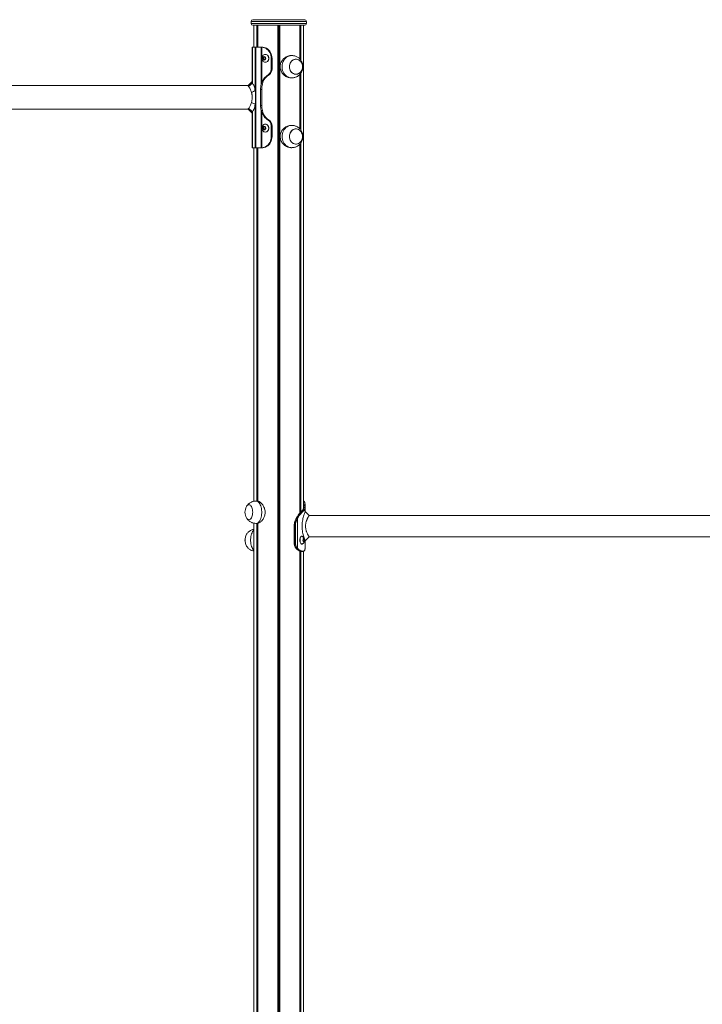
# Model space of a CAD drawing. Units: millimetres. Extents: x 2214 to 11878, y 624 to 9639.
# Drawn here: x 6735 to 7958, y 7876 to 9639 of the extents above; entities that cross this region are included whole.
import ezdxf

# ---------------------------------------------------------------- set-up
doc = ezdxf.new("R2010")
doc.units = ezdxf.units.MM
doc.header["$LTSCALE"] = 50

msp = doc.modelspace()

# ---------------------------------------------------------------- linework, layer by layer
at = {"color": 7, "linetype": 'Continuous', "lineweight": 18}
for p, q in [((7149.2, 9636.1), (7149.2, 9632.1)), ((7245.2, 9639.1), (7152.2, 9639.1)), ((7245.2, 9629.1), (7152.2, 9629.1)), ((7154.2, 9629.1), (7154.2, 9589.9)), ((7159.2, 9629.1), (7159.2, 9589.9)), ((7159.3, 9629.1), (7159.3, 9589.9)), ((7161.1, 9629.1), (7161.1, 9589.9)), ((7161.1, 9629.1), (7161.1, 9589.9)), ((7196.8, 9629.1), (7196.8, 7271.1)), ((7196.9, 9629.1), (7196.9, 7271.1)), ((7200.4, 9629.1), (7200.4, 7271.1)), ((7200.6, 9629.1), (7200.6, 7271.1)), ((7236.2, 9629.1), (7236.2, 9569)), ((7236.3, 9629.1), (7236.3, 9569)), ((7238, 9629.1), (7238, 9567)), ((7238.1, 9629.1), (7238.1, 9566.9)), ((7243.2, 8766), (7243.2, 9629.1)), ((7248.2, 9632.1), (7248.2, 9636.1)), ((7151.5, 9589.9), (7151.2, 9589.9)), ((7151.2, 9589.9), (7151.2, 9527.3)), ((7151.5, 9589.9), (7156.5, 9589.9)), ((7157.6, 9589.9), (7156.5, 9589.9)), ((7157.6, 9589.9), (7157.6, 9409.9)), ((7157.6, 9589.9), (7167, 9589.9)), ((7167, 9589.9), (7167, 9523.4)), ((7167.6, 9589.9), (7167, 9589.9)), ((7168.6, 9589.9), (7167.6, 9589.9)), ((7167.6, 9589.9), (7169.6, 9589.9)), ((7170.1, 9589.9), (7168.6, 9589.9)), ((7168.6, 9589.9), (7168.6, 9527)), ((7170.1, 9589.9), (7169.6, 9589.9)), ((7174.9, 9576.9), (7174.7, 9576.9)), ((7222, 9574.9), (7220.9, 9574.9)), ((7170.6, 9571.1), (7170.6, 9568.7)), ((7172.1, 9571.1), (7170.6, 9571.1)), ((7172.1, 9568.7), (7170.6, 9568.7)), ((7172.6, 9572.7), (7170.8, 9571.5)), ((7172.3, 9571.5), (7170.8, 9571.5)), ((7170.8, 9568.4), (7172.6, 9567.2)), ((7172.3, 9568.4), (7170.8, 9568.4)), ((7172.1, 9571.1), (7172.1, 9568.7)), ((7173.5, 9572.3), (7172.3, 9571.5)), ((7172.3, 9568.4), (7173.5, 9567.5)), ((7174.8, 9571.5), (7173, 9572.7)), ((7173, 9567.2), (7174.8, 9568.4)), ((7174.7, 9562.9), (7174.9, 9562.9)), ((7174.9, 9568.7), (7174.9, 9571.1)), ((7186.7, 9569.9), (7185.2, 9569.9)), ((7185.2, 9569.9), (7185.2, 9549.9)), ((7186.7, 9569.9), (7186.7, 9549.9)), ((7181.9, 9541), (7180.4, 9541)), ((7186.7, 9549.9), (7185.2, 9549.9)), ((7236.2, 9540.9), (7236.2, 9444)), ((7236.3, 9540.9), (7236.3, 9444)), ((7238, 9542.9), (7238, 9442)), ((7238.1, 9543), (7238.1, 9441.9)), ((7151.2, 9528.3), (7144, 9521.1)), ((7151.2, 9527.3), (7144, 9520.4)), ((7151.2, 9527.3), (7151.5, 9525.7)), ((7167, 9523.4), (7168.6, 9527)), ((7169.3, 9523.4), (7167, 9523.4)), ((7168.6, 9527), (7170.1, 9527)), ((7169.3, 9523.4), (7170.1, 9527)), ((7220.9, 9534.9), (7222, 9534.9)), ((7144, 9521.1), (5357, 9521.1)), ((7144, 9520.4), (7144, 9521.1)), ((7168.4, 9514.2), (7166.1, 9514.2)), ((7166.1, 9514.2), (7166.1, 9485.7)), ((7168.4, 9485.7), (7168.4, 9514.2)), ((7156.5, 9487.8), (7149.8, 9490.8)), ((5357, 9478.7), (7144, 9478.7)), ((7144, 9478.7), (7144, 9479.5)), ((7144, 9479.5), (7151.2, 9472.6)), ((7144, 9478.7), (7151.2, 9471.6)), ((7151.5, 9474.2), (7144.8, 9480.7)), ((7151.5, 9474.2), (7151.2, 9472.6)), ((7151.2, 9472.6), (7151.2, 9409.9)), ((7168.4, 9485.7), (7166.1, 9485.7)), ((7167, 9476.5), (7167, 9409.9)), ((7168.6, 9472.9), (7167, 9476.5)), ((7167, 9476.5), (7169.3, 9476.5)), ((7168.6, 9472.9), (7168.6, 9409.9)), ((7170.1, 9472.9), (7168.6, 9472.9)), ((7170.1, 9472.9), (7169.3, 9476.5)), ((7174.9, 9451.9), (7174.7, 9451.9)), ((7181.9, 9458.9), (7180.4, 9458.9)), ((7170.6, 9446.1), (7170.6, 9443.7)), ((7172.1, 9446.1), (7170.6, 9446.1)), ((7172.1, 9443.7), (7170.6, 9443.7)), ((7172.6, 9447.7), (7170.8, 9446.5)), ((7172.3, 9446.5), (7170.8, 9446.5)), ((7170.8, 9443.4), (7172.6, 9442.2)), ((7172.3, 9443.4), (7170.8, 9443.4)), ((7172.1, 9446.1), (7172.1, 9443.7)), ((7173.5, 9447.3), (7172.3, 9446.5)), ((7172.3, 9443.4), (7173.5, 9442.5)), ((7174.8, 9446.5), (7173, 9447.7)), ((7173, 9442.2), (7174.8, 9443.4)), ((7174.7, 9437.9), (7174.9, 9437.9)), ((7174.9, 9443.7), (7174.9, 9446.1)), ((7185.2, 9449.9), (7185.2, 9429.9)), ((7186.7, 9449.9), (7185.2, 9449.9)), ((7186.7, 9449.9), (7186.7, 9429.9)), ((7222, 9449.9), (7220.9, 9449.9)), ((7186.7, 9429.9), (7185.2, 9429.9)), ((7236.2, 9415.9), (7236.2, 8755.2)), ((7236.3, 9415.9), (7236.3, 8755.2)), ((7238, 9417.9), (7238, 8757.2)), ((7238.1, 9418), (7238.1, 8757.3)), ((7151.2, 9409.9), (7151.5, 9409.9)), ((7156.5, 9409.9), (7151.5, 9409.9)), ((7154.2, 9409.9), (7154.2, 8776.7)), ((7156.5, 9409.9), (7157.6, 9409.9)), ((7167, 9409.9), (7157.6, 9409.9)), ((7159.2, 9409.9), (7159.2, 8777.1)), ((7159.3, 9409.9), (7159.3, 8777.1)), ((7161.1, 9409.9), (7161.1, 8777)), ((7161.1, 9409.9), (7161.1, 8777.1)), ((7167, 9409.9), (7167.6, 9409.9)), ((7167.6, 9409.9), (7168.6, 9409.9)), ((7167.6, 9409.9), (7169.6, 9409.9)), ((7168.6, 9409.9), (7170.1, 9409.9)), ((7169.6, 9409.9), (7170.1, 9409.9)), ((7220.9, 9409.9), (7222, 9409.9)), ((7160.2, 8777.1), (7158.2, 8777.1)), ((7243.5, 8770.2), (7243.5, 8770.4)), ((7243.6, 8768.5), (7243.5, 8769)), ((7245.7, 8770.4), (7245.7, 8770.2)), ((7245.7, 8769), (7245.8, 8768.5)), ((7246.1, 8770), (7246, 8770.2)), ((7246.1, 8770), (7246.1, 8769.9)), ((7246.2, 8768.1), (7246.1, 8768.7)), ((7246.2, 8758.2), (7246.2, 8767.3)), ((7230.3, 8746.6), (7230.1, 8746.2)), ((7230.2, 8746.3), (7230.4, 8746.6)), ((7230.3, 8746.7), (7230.3, 8746.6)), ((7230.4, 8746.6), (7230.5, 8746.8)), ((7231.9, 8746.5), (7231.8, 8746.3)), ((7232.1, 8746.9), (7231.9, 8746.5)), ((7232.3, 8746), (7232.4, 8746.3)), ((7232.3, 8692.4), (7232.3, 8746)), ((7232.4, 8746.3), (7232.6, 8746.6)), ((7241.4, 8760.7), (7241.4, 8760.6)), ((7241.6, 8760.7), (7241.7, 8760.8)), ((7241.9, 8761.3), (7241.9, 8761.3)), ((7242.2, 8761.4), (7242.3, 8761.6)), ((7243.8, 8760.8), (7243.7, 8760.7)), ((7244.1, 8760.3), (7244.2, 8760.4)), ((7244.5, 8761.6), (7244.3, 8761.4)), ((7244.8, 8761), (7244.9, 8761.2)), ((8284.1, 8751.1), (7253.1, 8751.1)), ((7154.2, 8737.6), (7154.2, 7271.1)), ((7158.2, 8737.1), (7160.1, 8737.1)), ((7159.2, 8737.1), (7159.2, 7271.1)), ((7159.3, 8737.1), (7159.3, 7271.1)), ((7161.1, 8737.2), (7161.1, 7271.1)), ((7161.1, 8737.2), (7161.1, 7271.1)), ((7226.3, 8733.6), (7226.3, 8703.6)), ((7226.4, 8703.6), (7226.4, 8733.6)), ((7227.9, 8733.6), (7226.4, 8733.6)), ((7229.2, 8740.8), (7227.6, 8740.8)), ((7227.9, 8733.6), (7227.9, 8703.6)), ((7228.5, 8733.6), (7227.9, 8733.6)), ((7228.5, 8703.6), (7228.5, 8733.6)), ((7240.2, 8714.1), (7239.8, 8714.1)), ((7246.2, 8706.1), (7253.2, 8713.1)), ((7253.2, 8713.1), (8284.2, 8713.1)), ((7226.3, 8703.6), (7226.4, 8703.6)), ((7227.9, 8703.6), (7226.4, 8703.6)), ((7228.5, 8703.6), (7227.9, 8703.6)), ((7232.3, 8692.4), (7232, 8692.7)), ((7239.8, 8700.1), (7240.2, 8700.1)), ((7242.4, 8708.9), (7242.1, 8706.5)), ((7242.2, 8706.2), (7243.1, 8704.5)), ((7243.7, 8709.9), (7242.6, 8709.2)), ((7243.3, 8704.4), (7244.4, 8705.1)), ((7244.8, 8708.1), (7243.9, 8709.8)), ((7244.6, 8705.4), (7244.8, 8707.7)), ((7246.1, 8694.3), (7246, 8694.1)), ((7246, 8694.1), (7246, 8694.1)), ((7246.1, 8696.9), (7246.2, 8696.1)), ((7246.2, 8696.1), (7246.1, 8695.6)), ((7246.1, 8694.3), (7246.1, 8694.3)), ((7246.2, 8696.9), (7246.2, 8706.1)), ((7230.2, 8692), (7230.1, 8692.2)), ((7230.6, 8691.6), (7230.2, 8692)), ((7231.8, 8690.5), (7231.2, 8691.1)), ((7231.5, 8692.4), (7231.8, 8692)), ((7231.8, 8692), (7232.3, 8691.6)), ((7232.7, 8691.9), (7232.3, 8692.4)), ((7232.3, 8691.6), (7232.8, 8691)), ((7233.3, 8691.4), (7232.7, 8691.9)), ((7232.8, 8691), (7233.4, 8690.5)), ((7233.8, 8690.9), (7233.3, 8691.4)), ((7236.2, 8687.8), (7236.2, 7271.1)), ((7236.3, 8687.6), (7236.3, 7271.1)), ((7238, 8686.9), (7238, 7271.1)), ((7238.1, 8686.9), (7238.1, 7271.1)), ((7239.6, 8686.6), (7241.6, 8686.6)), ((7241.5, 8686.6), (7241.8, 8686.6)), ((7242.1, 8687), (7241.8, 8687)), ((7243.2, 7271.1), (7243.2, 8687))]:
    msp.add_line(p, q, dxfattribs=at)
at = {"color": 8, "linetype": 'Continuous', "lineweight": 18}
for p, q in [((7248.2, 9636.1), (7149.2, 9636.1)), ((7149.2, 9632.1), (7248.2, 9632.1)), ((7161, 9629.1), (7161, 9589.9)), ((7198.5, 9629.1), (7198.5, 7271.1)), ((7198.8, 9629.1), (7198.8, 7271.1)), ((7236.3, 9629.1), (7236.3, 9568.9)), ((7151.5, 9589.9), (7151.5, 9525.7)), ((7156.5, 9589.9), (7156.5, 9512.1)), ((7173, 9572.7), (7172.6, 9572.7)), ((7173, 9567.2), (7172.6, 9567.2)), ((7236.3, 9541), (7236.3, 9443.9)), ((7156.5, 9487.8), (7156.5, 9409.9)), ((7151.5, 9474.2), (7151.5, 9409.9)), ((7173, 9447.7), (7172.6, 9447.7)), ((7173, 9442.2), (7172.6, 9442.2)), ((7236.3, 9416), (7236.3, 8755.3)), ((7161, 9409.9), (7161, 8777)), ((7243.5, 8770.4), (7243.2, 8772.9)), ((7161, 8737.3), (7161, 7271.1)), ((7226.3, 8733.6), (7226.4, 8733.6)), ((7242.3, 8708.1), (7244.8, 8708.1)), ((7242.3, 8707.7), (7244.8, 8707.7)), ((7242.6, 8705.4), (7244.6, 8705.4)), ((7242.8, 8705.1), (7244.4, 8705.1)), ((7243.2, 8704.4), (7243.3, 8704.4)), ((7243.6, 8709.8), (7243.9, 8709.8)), ((7236.3, 8687.5), (7236.3, 7271.1))]:
    msp.add_line(p, q, dxfattribs=at)
at = {"color": 7, "linetype": 'Continuous', "lineweight": 18, "flags": 128}
for points in [[(7185.2, 9569.9), (7185, 9572.7), (7184.5, 9575.4), (7183.7, 9578), (7182.6, 9580.5), (7181.2, 9582.7), (7179.5, 9584.7), (7177.6, 9586.5), (7175.5, 9587.9), (7173.3, 9588.9), (7171, 9589.6), (7168.6, 9589.9)], [(7174.7, 9562.9), (7176, 9563.1), (7177.3, 9563.6), (7178.4, 9564.5), (7179.4, 9565.6), (7180.1, 9566.9), (7180.6, 9568.4), (7180.7, 9569.9), (7180.6, 9571.5), (7180.1, 9573), (7179.4, 9574.3), (7178.4, 9575.4), (7177.3, 9576.2), (7176, 9576.8), (7174.7, 9576.9), (7173.3, 9576.8), (7172, 9576.2), (7170.9, 9575.4), (7169.9, 9574.3), (7169.2, 9573), (7168.7, 9571.5), (7168.6, 9569.9), (7168.7, 9568.4), (7169.2, 9566.9), (7169.9, 9565.6), (7170.9, 9564.5), (7172, 9563.6), (7173.3, 9563.1), (7174.7, 9562.9)], [(7170.1, 9589.9), (7172.5, 9589.6), (7174.8, 9588.9), (7177, 9587.9), (7179.1, 9586.5), (7181, 9584.7), (7182.7, 9582.7), (7184.1, 9580.5), (7185.2, 9578), (7186, 9575.4), (7186.5, 9572.7), (7186.7, 9569.9)], [(7174.9, 9562.9), (7176.3, 9563.1), (7177.5, 9563.6), (7178.7, 9564.5), (7179.6, 9565.6), (7180.4, 9566.9), (7180.8, 9568.4), (7181, 9569.9), (7180.8, 9571.5), (7180.4, 9573), (7179.6, 9574.3), (7178.7, 9575.4), (7177.5, 9576.2), (7176.3, 9576.8), (7174.9, 9576.9)], [(7172.7, 9566.8), (7173.6, 9567), (7174.5, 9567.5), (7175.1, 9568.4), (7175.4, 9569.4), (7175.4, 9570.5), (7175.1, 9571.5), (7174.5, 9572.3), (7173.6, 9572.9), (7172.7, 9573.1), (7171.8, 9572.9), (7170.9, 9572.3), (7170.3, 9571.5), (7170, 9570.5), (7170, 9569.4), (7170.3, 9568.4), (7170.9, 9567.5), (7171.8, 9567), (7172.7, 9566.8)], [(7173.6, 9572.8), (7172.7, 9572.9), (7171.9, 9572.7), (7171.1, 9572.2), (7170.5, 9571.4), (7170.2, 9570.5), (7170.2, 9569.4), (7170.5, 9568.4), (7171.1, 9567.6), (7171.9, 9567.1), (7172.7, 9566.9), (7172.7, 9566.9)], [(7172.8, 9572.9), (7171.9, 9572.7), (7171.1, 9572.2), (7170.5, 9571.4), (7170.2, 9570.5), (7170.2, 9569.4), (7170.5, 9568.4), (7171.1, 9567.6), (7171.9, 9567.1), (7172.8, 9566.9), (7172.8, 9566.9)], [(7172.7, 9566.9), (7173.6, 9567.1), (7173.7, 9567.2)], [(7228.4, 9568.4), (7226.5, 9568), (7224.6, 9567.2), (7223, 9566.1), (7221.5, 9564.7), (7220.2, 9563), (7219.1, 9561.1), (7218.4, 9559.1), (7218, 9556.9), (7217.8, 9554.7), (7218, 9552.5), (7218.5, 9550.3), (7219.3, 9548.3), (7220.4, 9546.5), (7221.8, 9544.8), (7223.3, 9543.5), (7225, 9542.5), (7226.9, 9541.8), (7228.8, 9541.5), (7230.7, 9541.5), (7232.6, 9541.9), (7234.4, 9542.7), (7236.1, 9543.8), (7237.6, 9545.2), (7238.9, 9546.8), (7239.9, 9548.7), (7240.6, 9550.8), (7241.1, 9552.9), (7241.2, 9555.2), (7241, 9557.4), (7240.5, 9559.5), (7239.7, 9561.6), (7238.6, 9563.4), (7237.3, 9565), (7235.7, 9566.4), (7234, 9567.4), (7232.2, 9568.1), (7230.3, 9568.4), (7228.4, 9568.4)], [(7241.2, 9554.9), (7241.1, 9557.2), (7240.6, 9559.3), (7239.8, 9561.4), (7238.7, 9563.2), (7237.4, 9564.9), (7235.9, 9566.2), (7234.2, 9567.3), (7232.4, 9568), (7230.5, 9568.4), (7228.6, 9568.4), (7226.7, 9568), (7224.8, 9567.3), (7223.1, 9566.2), (7221.6, 9564.9), (7220.3, 9563.2), (7219.2, 9561.4), (7218.5, 9559.3), (7218, 9557.2), (7217.8, 9554.9), (7218, 9552.7), (7218.5, 9550.5), (7219.2, 9548.5), (7220.3, 9546.6), (7221.6, 9545), (7223.1, 9543.6), (7224.8, 9542.6), (7226.7, 9541.8), (7228.6, 9541.5), (7230.5, 9541.5), (7232.4, 9541.8), (7234.2, 9542.6), (7235.9, 9543.6), (7237.4, 9545), (7238.7, 9546.6), (7239.8, 9548.5), (7240.6, 9550.5), (7241.1, 9552.7), (7241.2, 9554.9)], [(7151.5, 9525.7), (7148.2, 9522.4), (7144.8, 9519.2)], [(7156.5, 9512.1), (7153.2, 9510.6), (7149.8, 9509)], [(7174.7, 9437.9), (7176, 9438.1), (7177.3, 9438.6), (7178.4, 9439.5), (7179.4, 9440.6), (7180.1, 9441.9), (7180.6, 9443.4), (7180.7, 9444.9), (7180.6, 9446.5), (7180.1, 9448), (7179.4, 9449.3), (7178.4, 9450.4), (7177.3, 9451.2), (7176, 9451.8), (7174.7, 9451.9), (7173.3, 9451.8), (7172, 9451.2), (7170.9, 9450.4), (7169.9, 9449.3), (7169.2, 9448), (7168.7, 9446.5), (7168.6, 9444.9), (7168.7, 9443.4), (7169.2, 9441.9), (7169.9, 9440.6), (7170.9, 9439.5), (7172, 9438.6), (7173.3, 9438.1), (7174.7, 9437.9)], [(7174.9, 9437.9), (7176.3, 9438.1), (7177.5, 9438.6), (7178.7, 9439.5), (7179.6, 9440.6), (7180.4, 9441.9), (7180.8, 9443.4), (7181, 9444.9), (7180.8, 9446.5), (7180.4, 9448), (7179.6, 9449.3), (7178.7, 9450.4), (7177.5, 9451.2), (7176.3, 9451.8), (7174.9, 9451.9)], [(7172.7, 9441.8), (7173.6, 9442), (7174.5, 9442.5), (7175.1, 9443.4), (7175.4, 9444.4), (7175.4, 9445.5), (7175.1, 9446.5), (7174.5, 9447.3), (7173.6, 9447.9), (7172.7, 9448.1), (7171.8, 9447.9), (7170.9, 9447.3), (7170.3, 9446.5), (7170, 9445.5), (7170, 9444.4), (7170.3, 9443.4), (7170.9, 9442.5), (7171.8, 9442), (7172.7, 9441.8)], [(7173.6, 9447.8), (7172.7, 9447.9), (7171.9, 9447.7), (7171.1, 9447.2), (7170.5, 9446.4), (7170.2, 9445.5), (7170.2, 9444.4), (7170.5, 9443.4), (7171.1, 9442.6), (7171.9, 9442.1), (7172.7, 9441.9), (7172.7, 9441.9)], [(7172.8, 9447.9), (7171.9, 9447.7), (7171.1, 9447.2), (7170.5, 9446.4), (7170.2, 9445.5), (7170.2, 9444.4), (7170.5, 9443.4), (7171.1, 9442.6), (7171.9, 9442.1), (7172.8, 9441.9), (7172.8, 9441.9)], [(7172.7, 9441.9), (7173.6, 9442.1), (7173.7, 9442.2)], [(7230.7, 9416.5), (7232.6, 9416.9), (7234.4, 9417.7), (7236.1, 9418.8), (7237.6, 9420.2), (7238.9, 9421.8), (7239.9, 9423.7), (7240.6, 9425.8), (7241.1, 9427.9), (7241.2, 9430.2), (7241, 9432.4), (7240.5, 9434.5), (7239.7, 9436.6), (7238.6, 9438.4), (7237.3, 9440), (7235.7, 9441.4), (7234, 9442.4), (7232.2, 9443.1), (7230.3, 9443.4), (7228.4, 9443.4), (7226.5, 9443), (7224.6, 9442.2), (7223, 9441.1), (7221.5, 9439.7), (7220.2, 9438), (7219.1, 9436.1), (7218.4, 9434.1), (7218, 9431.9), (7217.8, 9429.7), (7218, 9427.5), (7218.5, 9425.3), (7219.3, 9423.3), (7220.4, 9421.5), (7221.8, 9419.8), (7223.3, 9418.5), (7225, 9417.5), (7226.9, 9416.8), (7228.8, 9416.5), (7230.7, 9416.5)], [(7217.8, 9429.9), (7218, 9427.7), (7218.5, 9425.5), (7219.2, 9423.5), (7220.3, 9421.6), (7221.6, 9420), (7223.1, 9418.6), (7224.8, 9417.6), (7226.7, 9416.8), (7228.6, 9416.5), (7230.5, 9416.5), (7232.4, 9416.8), (7234.2, 9417.6), (7235.9, 9418.6), (7237.4, 9420), (7238.7, 9421.6), (7239.8, 9423.5), (7240.6, 9425.5), (7241.1, 9427.7), (7241.2, 9429.9), (7241.1, 9432.2), (7240.6, 9434.3), (7239.8, 9436.4), (7238.7, 9438.2), (7237.4, 9439.9), (7235.9, 9441.2), (7234.2, 9442.3), (7232.4, 9443), (7230.5, 9443.4), (7228.6, 9443.4), (7226.7, 9443), (7224.8, 9442.3), (7223.1, 9441.2), (7221.6, 9439.9), (7220.3, 9438.2), (7219.2, 9436.4), (7218.5, 9434.3), (7218, 9432.2), (7217.8, 9429.9)], [(7185.2, 9429.9), (7185, 9427.2), (7184.5, 9424.4), (7183.7, 9421.8), (7182.6, 9419.4), (7181.2, 9417.1), (7179.5, 9415.1), (7177.6, 9413.4), (7175.5, 9412), (7173.3, 9411), (7171, 9410.3), (7168.6, 9409.9)], [(7170.1, 9409.9), (7172.5, 9410.3), (7174.8, 9411), (7177, 9412), (7179.1, 9413.4), (7181, 9415.1), (7182.7, 9417.1), (7184.1, 9419.4), (7185.2, 9421.8), (7186, 9424.4), (7186.5, 9427.2), (7186.7, 9429.9)], [(7145.9, 8743.7), (7147, 8744.1), (7148.1, 8744.9), (7149, 8746), (7149.9, 8747.4), (7150.6, 8749), (7151.2, 8750.9), (7151.7, 8753), (7151.9, 8755.1), (7152, 8757.4), (7151.9, 8759.6), (7151.6, 8761.7), (7151.1, 8763.8), (7150.5, 8765.6), (7149.7, 8767.2), (7148.8, 8768.6), (7147.8, 8769.6), (7146.8, 8770.3), (7145.7, 8770.6), (7144.6, 8770.6), (7143.5, 8770.2), (7142.4, 8769.4), (7141.4, 8768.3), (7140.7, 8767.1)], [(7140.7, 8747.1), (7141.5, 8745.8), (7142.5, 8744.8), (7143.6, 8744), (7144.7, 8743.7), (7145.8, 8743.7), (7146.9, 8744), (7148, 8744.8), (7148.9, 8745.8), (7149.8, 8747.2), (7150.6, 8748.8), (7151.2, 8750.7), (7151.6, 8752.7), (7151.9, 8754.9), (7152, 8757.1), (7151.9, 8759.4), (7151.6, 8761.5), (7151.2, 8763.6), (7150.6, 8765.4), (7149.8, 8767.1), (7148.9, 8768.4), (7148, 8769.5), (7146.9, 8770.2), (7145.8, 8770.6), (7144.7, 8770.6), (7143.6, 8770.2), (7142.5, 8769.5), (7141.5, 8768.4), (7140.7, 8767.1)], [(7243.5, 8770.2), (7243.8, 8770.2), (7244.6, 8770.2), (7245.7, 8770.2)], [(7140.7, 8747.1), (7140.8, 8747), (7141.6, 8745.7), (7142.6, 8744.7), (7143.7, 8744), (7144.8, 8743.7), (7145.9, 8743.7)], [(7243.8, 8760.8), (7243.4, 8760.8), (7242.7, 8760.8), (7241.7, 8760.8)], [(7253.2, 8751.1), (7249.7, 8754.7), (7246.2, 8758.2)], [(7239.8, 8714.1), (7239.3, 8714.1), (7238.6, 8713.7), (7237.9, 8713), (7237.3, 8711.9), (7236.8, 8710.7), (7236.5, 8709.3), (7236.3, 8707.7), (7236.3, 8706.2), (7236.5, 8704.6), (7236.9, 8703.3), (7237.4, 8702.1), (7238, 8701.1), (7238.7, 8700.5), (7239.5, 8700.2), (7239.8, 8700.1)], [(7241.4, 8713.7), (7241.3, 8713.8), (7240.5, 8714.1), (7239.8, 8714.1), (7239, 8713.7), (7238.3, 8713), (7237.7, 8711.9), (7237.2, 8710.7), (7236.9, 8709.3), (7236.8, 8707.7), (7236.8, 8706.2), (7237, 8704.6), (7237.3, 8703.3), (7237.8, 8702.1), (7238.5, 8701.1), (7239.2, 8700.5), (7239.9, 8700.2), (7240.7, 8700.2), (7241.4, 8700.5)], [(7244.8, 8705), (7245.1, 8705.9), (7245.2, 8706.9), (7245.1, 8708), (7244.9, 8709), (7244.5, 8709.8), (7244, 8710.2), (7243.5, 8710.3), (7242.9, 8710), (7242.5, 8709.3), (7242.2, 8708.4), (7242.1, 8707.3), (7242.1, 8706.2), (7242.4, 8705.3), (7242.8, 8704.5), (7243.3, 8704.1), (7243.8, 8704), (7244.3, 8704.3), (7244.8, 8705)], [(7243.1, 8704.5), (7243.1, 8704.4), (7243.1, 8704.4), (7243.1, 8704.4), (7243.2, 8704.4), (7243.2, 8704.4), (7243.2, 8704.4), (7243.2, 8704.4), (7243.3, 8704.4)], [(7244.6, 8705.1), (7244.9, 8705.9), (7245, 8706.9), (7244.9, 8708), (7244.7, 8708.9), (7244.3, 8709.6), (7243.8, 8710), (7243.5, 8710.1)], [(7244.6, 8705.1), (7244.9, 8705.9), (7245.1, 8706.9), (7245, 8708), (7244.8, 8708.9), (7244.4, 8709.6), (7243.9, 8710), (7243.6, 8710.1)], [(7243.9, 8709.8), (7243.9, 8709.8), (7243.9, 8709.8), (7243.8, 8709.9), (7243.8, 8709.9), (7243.8, 8709.9), (7243.8, 8709.9), (7243.7, 8709.9), (7243.7, 8709.9)]]:
    msp.add_lwpolyline(points, dxfattribs=at)
at = {"color": 8, "linetype": 'Continuous', "lineweight": 18, "flags": 128}
for points in [[(7222, 9574.9), (7221.4, 9574.9), (7219.1, 9574.7), (7216.9, 9574), (7214.7, 9573.1), (7212.7, 9571.8), (7210.8, 9570.2), (7209.2, 9568.3), (7207.7, 9566.2), (7206.6, 9564), (7205.7, 9561.5), (7205.1, 9558.9), (7204.7, 9556.3), (7204.7, 9553.6), (7205.1, 9550.9), (7205.7, 9548.4), (7206.6, 9545.9), (7207.7, 9543.6), (7209.2, 9541.5), (7210.8, 9539.7), (7212.7, 9538.1), (7214.7, 9536.8), (7216.9, 9535.8), (7219.1, 9535.2), (7221.4, 9534.9), (7222, 9534.9)], [(7222, 9449.9), (7220.3, 9449.8), (7218, 9449.4), (7215.8, 9448.6), (7213.7, 9447.5), (7211.7, 9446), (7210, 9444.3), (7208.4, 9442.3), (7207.1, 9440.1), (7206.1, 9437.7), (7205.3, 9435.2), (7204.9, 9432.6), (7204.7, 9429.9)], [(7204.7, 9429.9), (7204.9, 9427.3), (7205.3, 9424.6), (7206.1, 9422.1), (7207.1, 9419.7), (7208.4, 9417.5), (7210, 9415.6), (7211.7, 9413.8), (7213.7, 9412.4), (7215.8, 9411.3), (7218, 9410.5), (7220.3, 9410), (7222, 9409.9)], [(7158.2, 8737.1), (7158.6, 8737.1), (7159.9, 8737.4), (7161.2, 8738), (7162.4, 8739), (7163.6, 8740.3), (7164.7, 8741.9), (7165.6, 8743.7), (7166.5, 8745.8), (7167.2, 8748.1), (7167.7, 8750.6), (7168, 8753.1), (7168.2, 8755.8), (7168.2, 8758.5), (7168, 8761.1), (7167.7, 8763.7), (7167.2, 8766.2), (7166.5, 8768.4), (7165.6, 8770.5), (7164.7, 8772.4), (7163.6, 8774), (7162.4, 8775.3), (7161.2, 8776.2), (7159.9, 8776.9), (7158.6, 8777.1), (7158.2, 8777.1)], [(7154.2, 8688.8), (7154, 8689), (7152.8, 8690.3), (7151.8, 8691.9), (7150.8, 8693.7), (7150, 8695.8), (7149.3, 8698.1), (7148.8, 8700.6), (7148.4, 8703.1), (7148.3, 8705.8), (7148.3, 8708.5), (7148.4, 8711.1), (7148.8, 8713.7), (7149.3, 8716.2), (7150, 8718.4), (7150.8, 8720.5), (7151.8, 8722.4), (7152.8, 8724), (7154, 8725.3), (7154.2, 8725.4)]]:
    msp.add_lwpolyline(points, dxfattribs=at)
at = {"color": 7, "linetype": 'Continuous', "lineweight": 18}
for centre, radius, start, end in [((7152.2, 9636.1), 3, 90, 180), ((7152.2, 9632.1), 3, 180, 270), ((7245.2, 9636.1), 3, 0, 90), ((7245.2, 9632.1), 3, 270, 0), ((7171, 9571.2), 0.415, 125.5883, 181.2816), ((7171, 9568.7), 0.415, 178.7184, 234.4117), ((7172.5, 9571.2), 0.414, 125.5586, 181.3113), ((7172.5, 9568.7), 0.414, 178.6887, 234.4414), ((7172.8, 9572.4), 0.309, 55.85, 124.15), ((7172.8, 9567.4), 0.309, 235.85, 304.15), ((7174.5, 9571.2), 0.414, 358.6473, 54.4828), ((7174.5, 9568.7), 0.414, 305.5172, 1.3527), ((7195.1, 9516.6), 28.5, 121.0928, 158.6332), ((7196.6, 9516.6), 28.5, 121.0928, 158.6332), ((7174.9, 9549.7), 10.2, 302.337, 1.5146), ((7176.4, 9549.7), 10.2, 302.3381, 1.5134), ((7211.6, 9514.3), 45.5, 168.4054, 180.0648), ((7213.9, 9514.3), 45.5, 168.4054, 180.0648), ((7211.6, 9485.6), 45.5, 179.935, 191.5947), ((7213.9, 9485.6), 45.5, 179.935, 191.5947), ((7195.1, 9483.2), 28.5, 201.3662, 238.9078), ((7196.6, 9483.2), 28.5, 201.3662, 238.9078), ((7174.9, 9450.2), 10.2, 358.4854, 57.663), ((7176.4, 9450.2), 10.2, 358.4866, 57.6619), ((7171, 9446.2), 0.415, 125.5883, 181.2816), ((7171, 9443.7), 0.415, 178.7184, 234.4117), ((7172.5, 9446.2), 0.414, 125.5586, 181.3113), ((7172.5, 9443.7), 0.414, 178.6887, 234.4414), ((7172.8, 9447.4), 0.309, 55.85, 124.15), ((7172.8, 9442.4), 0.309, 235.85, 304.15), ((7174.5, 9446.2), 0.414, 358.6473, 54.4828), ((7174.5, 9443.7), 0.414, 305.5172, 1.3527), ((7158.9, 8757.1), 20.7, 151.1783, 180), ((7245.8, 8768.7), 0.348, 7.0143, 97.5365), ((7245.8, 8768.1), 0.36, 5.5492, 95.8156), ((7158.9, 8757.1), 20.7, 180, 208.8217), ((7269.1, 8725), 44.4, 151.3155, 159.1941), ((7270.7, 8725), 44.4, 151.3172, 159.1944), ((7270.8, 8725), 43.9, 151.3149, 159.1932), ((7230.2, 8746.2), 0.131, 80.9175, 144.7546), ((7230.4, 8746.6), 0.136, 82.1661, 144.0645), ((7231.7, 8745.5), 0.782, 43.0374, 85.2332), ((7231.8, 8745.7), 0.773, 42.5818, 85.3184), ((7232, 8746.1), 0.727, 39.4494, 85.0448), ((7243.7, 8760.3), 0.42, 4.3717, 88.9434), ((7243.8, 8760.4), 0.418, 3.8897, 88.8796), ((7244.3, 8761), 0.423, 6.1308, 89.9056), ((7244.5, 8761.2), 0.425, 7.4097, 90.3804), ((7246.5, 8733.7), 20.1, 159.4961, 180.2459), ((7248, 8733.7), 20.1, 159.4949, 180.2471), ((7248.1, 8733.7), 19.6, 159.4963, 180.2465), ((7229.1, 8739.8), 1, 54.0007, 86.6884), ((7158.9, 8707.1), 20.7, 151.1783, 180), ((7160.7, 8707.1), 22.4, 151.6627, 208.7364), ((7160.8, 8707.1), 22.4, 151.9848, 208.2476), ((7158.9, 8707.1), 20.7, 180, 208.8217), ((7244.4, 8703.2), 18.1, 178.6662, 217.4032), ((7246.1, 8703.2), 18.2, 178.7409, 216.6025), ((7246.2, 8703.2), 17.7, 178.7433, 216.5997), ((7231.4, 8693), 0.635, 276.4728, 328.5353), ((7242.8, 8708.9), 0.394, 130.5875, 178.6796), ((7243.3, 8705.4), 1.29, 278.4388, 344.5748), ((7243.4, 8705.4), 1.28, 276.4606, 344.8793), ((7244.2, 8705.4), 0.394, 310.5882, 358.6405), ((7244.2, 8707.8), 0.687, 352.0348, 24.8281), ((7230.1, 8692.4), 0.155, 222.7786, 273.9972), ((7230.2, 8692.2), 0.15, 218.6319, 274.8823), ((7231.2, 8691.2), 0.172, 225.733, 272.7129), ((7231.8, 8690.7), 0.189, 230.3258, 271.7364), ((7231.7, 8692.6), 0.605, 277.0885, 331.6979), ((7232.2, 8692.1), 0.559, 277.3015, 336.6062), ((7232.7, 8691.6), 0.557, 276.9385, 336.7521), ((7233.3, 8691), 0.512, 277.3538, 342.4288), ((7241.4, 8687), 0.388, 272.9522, 1.7583), ((7241.7, 8687), 0.376, 272.4961, 3.658)]:
    msp.add_arc(centre, radius, start, end, dxfattribs=at)
at = {"color": 8, "linetype": 'Continuous', "lineweight": 18}
for centre, radius, start, end in [((7243.5, 8769.9), 0.527, 89.1125, 123.6764), ((7243.5, 8769.7), 0.509, 89.0585, 126.8957), ((7243.5, 8768.6), 0.436, 87.3732, 143.6648), ((7243.5, 8768.1), 0.406, 87.1974, 155.9201), ((7245.7, 8770.1), 0.338, 14.9373, 98.996), ((7245.7, 8769.9), 0.343, 14.652, 98.3075), ((7230.4, 8746.5), 0.133, 81.4723, 145.2957), ((7241.7, 8760.4), 0.355, 89.6143, 130.3802), ((7241.6, 8760.4), 0.352, 89.4638, 132.1906), ((7242.2, 8761.1), 0.357, 89.0638, 143.1633), ((7242.3, 8761.3), 0.351, 88.3594, 150.2716), ((7230.6, 8691.8), 0.167, 226.507, 272.6254)]:
    msp.add_arc(centre, radius, start, end, dxfattribs=at)
at = {"color": 7, "linetype": 'Continuous', "lineweight": 18}
for points, knots in [([(7220.9, 9535), (7220.5, 9535), (7219.2, 9534.9), (7217, 9535.4), (7214.2, 9536.3), (7211.5, 9537.6), (7208.9, 9539.4), (7206.5, 9541.7), (7204.4, 9544.4), (7202.7, 9547.5), (7201.6, 9550.8), (7201.1, 9554.2), (7201.3, 9557.4), (7202, 9560.5), (7203.2, 9563.3), (7204.8, 9566), (7206.8, 9568.5), (7209.3, 9570.8), (7212.2, 9572.6), (7215.2, 9574), (7218.2, 9574.8), (7220.1, 9574.9), (7220.9, 9574.9)], [0, 0, 0, 0, 0.02182, 0.069872, 0.119286, 0.168159, 0.218254, 0.27102, 0.325189, 0.380055, 0.436749, 0.487624, 0.540242, 0.58723, 0.635473, 0.684657, 0.73503, 0.788923, 0.844337, 0.898589, 0.954686, 1, 1, 1, 1]), ([(7242.1, 9554.9), (7242.1, 9555.7), (7242, 9557.4), (7241.5, 9559.8), (7240.8, 9562.2), (7239.7, 9564.6), (7238.3, 9566.8), (7236.6, 9568.8), (7234.6, 9570.6), (7232.5, 9572.1), (7230.2, 9573.3), (7227.8, 9574.2), (7225.3, 9574.7), (7223.3, 9575), (7222.2, 9574.9), (7222, 9574.9)], [0, 0, 0, 0, 0.075068, 0.155597, 0.236985, 0.3191, 0.401779, 0.484784, 0.56788, 0.650842, 0.733485, 0.815663, 0.897283, 0.978277, 1, 1, 1, 1]), ([(7222.1, 9535), (7222.7, 9535), (7224.1, 9535), (7226.4, 9535.4), (7228.8, 9536), (7231, 9537), (7233.2, 9538.2), (7235.1, 9539.7), (7236.9, 9541.4), (7238.4, 9543.3), (7239.7, 9545.4), (7240.7, 9547.6), (7241.5, 9549.9), (7242, 9552.4), (7242.1, 9554.1), (7242.1, 9554.9)], [0, 0, 0, 0, 0.058054, 0.137852, 0.217031, 0.295639, 0.373749, 0.451451, 0.528851, 0.606084, 0.683306, 0.760687, 0.838413, 0.916659, 1, 1, 1, 1]), ([(7151.5, 9525.7), (7152.1, 9524.9), (7153.1, 9523.4), (7154.5, 9520.2), (7155.7, 9516.5), (7156.3, 9513.5), (7156.5, 9512.1)], [0, 0, 0, 0, 0.253847, 0.505211, 0.753892, 1, 1, 1, 1]), ([(7144.8, 9519.2), (7144.6, 9519.4), (7144.1, 9519.9), (7144.1, 9520.2), (7144, 9520.4)], [0, 0, 0, 0, 0.500896, 1, 1, 1, 1]), ([(7149.8, 9509), (7149.5, 9510.1), (7149, 9512.4), (7147.7, 9515.2), (7146.4, 9517.5), (7145.3, 9518.6), (7144.8, 9519.2)], [0, 0, 0, 0, 0.249526, 0.499712, 0.74911, 1, 1, 1, 1]), ([(7149.8, 9490.8), (7150, 9491.3), (7150.2, 9492.3), (7150.5, 9493.8), (7150.8, 9495.5), (7151.1, 9497.5), (7151.2, 9499.9), (7151.1, 9502.3), (7150.9, 9504.2), (7150.6, 9505.8), (7150.3, 9506.9), (7150.1, 9508), (7149.9, 9508.7), (7149.8, 9509)], [0, 0, 0, 0, 0.088653, 0.167826, 0.24918, 0.374073, 0.499361, 0.623903, 0.749545, 0.812099, 0.874564, 0.937113, 1, 1, 1, 1]), ([(7156.5, 9512.1), (7156.7, 9510.1), (7157, 9506.1), (7157.2, 9499.9), (7157, 9493.8), (7156.7, 9489.8), (7156.5, 9487.8)], [0, 0, 0, 0, 0.249596, 0.499228, 0.749612, 1, 1, 1, 1]), ([(7144.8, 9480.7), (7145.3, 9481.2), (7146.4, 9482.3), (7147.7, 9484.7), (7149, 9487.5), (7149.5, 9489.7), (7149.8, 9490.8)], [0, 0, 0, 0, 0.2499863, 0.4996322, 0.7499764, 1, 1, 1, 1]), ([(7156.5, 9487.8), (7156.3, 9486.3), (7155.7, 9483.4), (7154.5, 9479.7), (7153.1, 9476.5), (7152.1, 9474.9), (7151.5, 9474.2)], [0, 0, 0, 0, 0.246109, 0.494782, 0.746146, 1, 1, 1, 1]), ([(7144, 9479.5), (7144.1, 9479.6), (7144.1, 9480), (7144.6, 9480.4), (7144.8, 9480.7)], [0, 0, 0, 0, 0.500438, 1, 1, 1, 1]), ([(7201.2, 9429.9), (7201.3, 9431), (7201.4, 9433.1), (7202.2, 9436.2), (7203.6, 9439.1), (7205.3, 9441.8), (7207.6, 9444.2), (7210.2, 9446.4), (7213.1, 9448.1), (7216.1, 9449.3), (7218.8, 9449.9), (7220.3, 9449.9), (7220.9, 9449.9)], [0, 0, 0, 0, 0.098281, 0.19963, 0.297853, 0.398602, 0.503301, 0.610733, 0.72051, 0.833861, 0.937022, 1, 1, 1, 1]), ([(7222, 9410), (7222.6, 9410), (7224.1, 9410), (7226.4, 9410.4), (7228.8, 9411), (7231, 9412), (7233.2, 9413.2), (7235.1, 9414.7), (7236.9, 9416.4), (7238.4, 9418.3), (7239.7, 9420.4), (7240.7, 9422.6), (7241.5, 9424.9), (7242, 9427.3), (7242.2, 9429.8), (7242, 9432.3), (7241.5, 9434.8), (7240.8, 9437.2), (7239.7, 9439.6), (7238.3, 9441.8), (7236.6, 9443.8), (7234.6, 9445.6), (7232.5, 9447.1), (7230.2, 9448.3), (7227.8, 9449.2), (7225.2, 9449.7), (7223.3, 9450), (7222.2, 9449.9), (7222, 9449.9)], [0, 0, 0, 0, 0.029307, 0.069154, 0.108693, 0.147946, 0.186949, 0.22575, 0.264401, 0.302967, 0.341527, 0.380167, 0.418977, 0.45805, 0.49747, 0.537296, 0.577558, 0.618244, 0.6593, 0.700628, 0.742124, 0.783665, 0.825138, 0.86645, 0.907533, 0.948333, 0.988824, 1, 1, 1, 1]), ([(7220.9, 9410), (7220.8, 9409.9), (7219.8, 9409.9), (7217.8, 9410.2), (7215, 9410.9), (7212.3, 9412.2), (7209.7, 9413.8), (7207.2, 9416), (7205, 9418.6), (7203.2, 9421.5), (7201.9, 9424.8), (7201.3, 9427.7), (7201.2, 9429.4), (7201.2, 9429.9)], [0, 0, 0, 0, 0.009368, 0.112559, 0.208185, 0.306368, 0.406496, 0.509115, 0.61719, 0.728342, 0.836545, 0.948547, 1, 1, 1, 1]), ([(7158.2, 8777.1), (7157.7, 8777.1), (7156.4, 8777.1), (7154.2, 8776.8), (7151.8, 8776.2), (7149.6, 8775.3), (7147.5, 8774.1), (7145.6, 8772.8), (7143.9, 8771.3), (7142.4, 8769.7), (7141.5, 8768.4), (7141.1, 8767.7), (7141, 8767.6)], [0, 0, 0, 0, 0.075771, 0.197722, 0.31696, 0.433659, 0.547974, 0.660019, 0.769926, 0.877847, 0.983989, 1, 1, 1, 1]), ([(7160.2, 8777.1), (7160.4, 8777.1), (7161.1, 8777.1), (7162.5, 8776.7), (7164.3, 8775.8), (7166.2, 8774.4), (7168.1, 8772.6), (7170, 8770.4), (7171.6, 8767.7), (7173, 8764.6), (7173.9, 8761.3), (7174.3, 8757.9), (7174.2, 8754.7), (7173.6, 8751.6), (7172.6, 8748.8), (7171.3, 8746.1), (7169.7, 8743.6), (7167.8, 8741.3), (7165.8, 8739.4), (7163.7, 8738.1), (7161.7, 8737.3), (7160.6, 8737.2), (7160.1, 8737.2)], [0, 0, 0, 0, 0.021821, 0.069873, 0.119286, 0.168159, 0.218253, 0.271021, 0.32519, 0.380054, 0.436748, 0.487623, 0.540244, 0.587229, 0.635473, 0.684657, 0.735031, 0.788922, 0.844337, 0.89859, 0.954686, 1, 1, 1, 1]), ([(7243.1, 8767.4), (7243.1, 8766.4), (7243.1, 8764.7), (7242.7, 8762.8), (7242.2, 8761.8), (7242, 8761.4)], [0, 0, 0, 0, 0.398368, 0.707737, 1, 1, 1, 1]), ([(7242.3, 8761.6), (7242.6, 8762.1), (7243, 8763.1), (7243.5, 8765.3), (7243.5, 8767.2), (7243.6, 8768.5)], [0, 0, 0, 0, 0.275285, 0.547427, 1, 1, 1, 1]), ([(7244.2, 8776.5), (7244.1, 8776.6), (7243.8, 8777), (7243.4, 8777.2), (7243.2, 8777.2)], [0, 0, 0, 0, 0.489933, 1, 1, 1, 1]), ([(7245.7, 8770.4), (7245.3, 8770.4), (7244.6, 8770.4), (7243.8, 8770.4), (7243.5, 8770.4)], [0, 0, 0, 0, 0.505999, 1, 1, 1, 1]), ([(7243.5, 8769), (7243.5, 8769.2), (7243.5, 8769.6), (7243.5, 8770), (7243.5, 8770.2)], [0, 0, 0, 0, 0.498281, 1, 1, 1, 1]), ([(7245.7, 8769), (7245.3, 8769), (7244.6, 8769), (7243.9, 8769), (7243.5, 8769)], [0, 0, 0, 0, 0.547057, 1, 1, 1, 1]), ([(7243.6, 8768.5), (7243.7, 8768.5), (7244, 8768.5), (7244.7, 8768.5), (7245.3, 8768.5), (7245.7, 8768.5), (7245.8, 8768.5)], [0, 0, 0, 0, 0.159791, 0.501165, 0.861672, 1, 1, 1, 1]), ([(7246, 8770.2), (7246, 8770.9), (7245.9, 8772.3), (7245.5, 8774.1), (7245, 8775.4), (7244.5, 8775.9), (7244.3, 8776.2)], [0, 0, 0, 0, 0.263394, 0.531906, 0.796004, 1, 1, 1, 1]), ([(7245.8, 8768.5), (7245.8, 8767.7), (7245.8, 8766.2), (7245.4, 8763.8), (7244.8, 8762.4), (7244.5, 8761.6)], [0, 0, 0, 0, 0.2841733, 0.5646192, 1, 1, 1, 1]), ([(7244.9, 8761.2), (7245.3, 8762.1), (7245.9, 8763.4), (7246.2, 8765.8), (7246.2, 8767.4), (7246.2, 8768.1)], [0, 0, 0, 0, 0.435758, 0.716713, 1, 1, 1, 1]), ([(7245.7, 8770.2), (7245.7, 8770), (7245.7, 8769.6), (7245.7, 8769.2), (7245.7, 8769)], [0, 0, 0, 0, 0.55781, 1, 1, 1, 1]), ([(7246.1, 8768.7), (7246.1, 8768.9), (7246.1, 8769.3), (7246.1, 8769.7), (7246.1, 8769.9)], [0, 0, 0, 0, 0.444275, 1, 1, 1, 1]), ([(7141, 8746.6), (7141.1, 8746.5), (7141.6, 8745.7), (7142.7, 8744.3), (7144.3, 8742.6), (7146.1, 8741.1), (7148.1, 8739.8), (7150.2, 8738.7), (7152.5, 8737.9), (7154.9, 8737.4), (7156.8, 8737.1), (7158, 8737.2), (7158.2, 8737.2)], [0, 0, 0, 0, 0.022553, 0.136561, 0.251335, 0.36681, 0.482875, 0.599416, 0.716313, 0.83348, 0.961236, 1, 1, 1, 1]), ([(7230.4, 8746.6), (7230.6, 8746.6), (7231.1, 8746.6), (7231.6, 8746.5), (7231.8, 8746.5), (7231.9, 8746.5)], [0, 0, 0, 0, 0.496225, 0.959387, 1, 1, 1, 1]), ([(7230.5, 8746.8), (7231.2, 8748), (7232.6, 8750.4), (7234.9, 8753.7), (7237.3, 8756.6), (7239.3, 8758.6), (7240.6, 8759.8), (7241.2, 8760.3), (7241.4, 8760.5)], [0, 0, 0, 0, 0.183457, 0.369447, 0.575789, 0.787652, 0.906846, 1, 1, 1, 1]), ([(7232.1, 8746.9), (7232.1, 8746.9), (7231.8, 8746.9), (7231.3, 8746.8), (7230.8, 8746.8), (7230.6, 8746.8), (7230.5, 8746.8)], [0, 0, 0, 0, 0.029192, 0.495461, 0.838407, 1, 1, 1, 1]), ([(7243.7, 8760.7), (7243.3, 8760.3), (7242.3, 8759.6), (7240.3, 8757.7), (7237.8, 8755), (7234.9, 8751.4), (7233, 8748.4), (7232.1, 8746.9)], [0, 0, 0, 0, 0.169974, 0.342822, 0.555358, 0.774008, 1, 1, 1, 1]), ([(7232.6, 8746.6), (7233.5, 8748.1), (7235.4, 8751), (7238.2, 8754.6), (7240.7, 8757.3), (7242.7, 8759.2), (7243.7, 8760), (7244.1, 8760.3)], [0, 0, 0, 0, 0.225749, 0.43806, 0.656453, 0.82658, 1, 1, 1, 1]), ([(7246.1, 8758.1), (7246.1, 8758.1), (7246.1, 8758.1), (7245.6, 8756.9), (7244.8, 8754.7), (7243.7, 8751.7), (7242.6, 8748), (7241.6, 8743.7), (7240.8, 8739), (7240.4, 8733.9), (7240.4, 8728.7), (7241, 8723.6), (7241.9, 8719), (7243, 8714.9), (7244.1, 8711.4), (7245.1, 8708.7), (7245.8, 8706.9), (7246.2, 8706), (7246.1, 8706.2), (7246.1, 8706.2)], [0, 0, 0, 0, 0.039889, 0.098773, 0.158488, 0.219836, 0.282689, 0.346791, 0.41258, 0.478806, 0.545863, 0.612282, 0.677557, 0.741568, 0.803742, 0.864467, 0.923845, 0.982113, 1, 1, 1, 1]), ([(7241.9, 8761.3), (7241.9, 8761.2), (7241.7, 8761), (7241.5, 8760.8), (7241.4, 8760.7)], [0, 0, 0, 0, 0.241403, 1, 1, 1, 1]), ([(7241.6, 8760.7), (7241.7, 8760.7), (7242.1, 8760.7), (7242.8, 8760.7), (7243.4, 8760.7), (7243.7, 8760.7)], [0, 0, 0, 0, 0.159374, 0.500477, 1, 1, 1, 1]), ([(7241.7, 8760.8), (7241.7, 8760.8), (7241.9, 8760.9), (7242, 8761.2), (7242.1, 8761.3), (7242.2, 8761.4)], [0, 0, 0, 0, 0.311411, 0.627388, 1, 1, 1, 1]), ([(7242.1, 8761.5), (7242, 8761.5), (7242, 8761.4), (7241.9, 8761.3), (7241.9, 8761.3)], [0, 0, 0, 0, 0.6363831, 1, 1, 1, 1]), ([(7242.2, 8761.4), (7242.6, 8761.4), (7243.3, 8761.4), (7244, 8761.4), (7244.3, 8761.4)], [0, 0, 0, 0, 0.509728, 1, 1, 1, 1]), ([(7244.5, 8761.6), (7244.1, 8761.6), (7243.4, 8761.6), (7242.7, 8761.6), (7242.3, 8761.6)], [0, 0, 0, 0, 0.508701, 1, 1, 1, 1]), ([(7244.3, 8761.4), (7244.3, 8761.3), (7244.2, 8761.2), (7244, 8761), (7243.9, 8760.8), (7243.8, 8760.8)], [0, 0, 0, 0, 0.328577, 0.655036, 1, 1, 1, 1]), ([(7244.2, 8760.4), (7244.3, 8760.5), (7244.4, 8760.6), (7244.6, 8760.8), (7244.7, 8761), (7244.8, 8761)], [0, 0, 0, 0, 0.349068, 0.674414, 1, 1, 1, 1]), ([(7253.2, 8713.2), (7253.2, 8713.2), (7253.2, 8713.1), (7253.1, 8713.4), (7252.8, 8713.8), (7252.4, 8714.3), (7252, 8715), (7251.6, 8715.7), (7251.3, 8716.3), (7250.7, 8717.3), (7250, 8718.7), (7249.2, 8720.5), (7248.4, 8722.4), (7247.8, 8724.2), (7247.2, 8726.5), (7246.6, 8729.6), (7246.5, 8732.8), (7246.8, 8735.3), (7247.1, 8737.1), (7247.5, 8738.9), (7247.9, 8740.3), (7248.2, 8741.4), (7248.5, 8742.2), (7248.8, 8742.9), (7249.2, 8743.9), (7249.8, 8745.1), (7250.4, 8746.4), (7251, 8747.6), (7251.6, 8748.6), (7252.1, 8749.4), (7252.7, 8750.3), (7253.2, 8751.1), (7253.2, 8751.1), (7253.2, 8751)], [0, 0, 0, 0, 0.018875, 0.049306, 0.080521, 0.110789, 0.14291, 0.163433, 0.184253, 0.205917, 0.247411, 0.291343, 0.332598, 0.36402, 0.395395, 0.457474, 0.519277, 0.550004, 0.580866, 0.612209, 0.643528, 0.658658, 0.674862, 0.689768, 0.706461, 0.738284, 0.769885, 0.801458, 0.833151, 0.864503, 0.895663, 0.957753, 1, 1, 1, 1]), ([(7154.2, 8726.7), (7154.1, 8726.7), (7153.2, 8726.6), (7151.6, 8726.1), (7149.4, 8725.2), (7147.4, 8724), (7145.5, 8722.7), (7143.8, 8721.2), (7142.3, 8719.5), (7141.4, 8718.3), (7141, 8717.6), (7141, 8717.6)], [0, 0, 0, 0, 0.011071, 0.159337, 0.304467, 0.446633, 0.585985, 0.722689, 0.85693, 0.988989, 1, 1, 1, 1]), ([(7245.1, 8707.8), (7245.1, 8708), (7245.1, 8708.7), (7244.7, 8709.7), (7244.1, 8711), (7243.2, 8712.2), (7242.3, 8713.1), (7241.6, 8713.5), (7241.4, 8713.7)], [0, 0, 0, 0, 0.080498, 0.272889, 0.466572, 0.673975, 0.892191, 1, 1, 1, 1]), ([(7141.1, 8696.5), (7141.1, 8696.5), (7141.5, 8695.8), (7142.5, 8694.5), (7144.1, 8692.7), (7145.9, 8691.2), (7147.9, 8689.9), (7150, 8688.8), (7152.1, 8688), (7153.5, 8687.7), (7154.2, 8687.6)], [0, 0, 0, 0, 0.011049, 0.154012, 0.297946, 0.442769, 0.588346, 0.734531, 0.881181, 1, 1, 1, 1]), ([(7241.5, 8700.6), (7241.8, 8700.8), (7242.5, 8701.4), (7243.4, 8702.4), (7244.1, 8703.3), (7244.4, 8703.9), (7244.5, 8704.1)], [0, 0, 0, 0, 0.263273, 0.567002, 0.852728, 1, 1, 1, 1]), ([(7241.8, 8686.7), (7242.1, 8686.7), (7242.8, 8686.8), (7243.6, 8687.2), (7244.4, 8687.9), (7245, 8688.8), (7245.4, 8690), (7245.8, 8691.5), (7246, 8692.8), (7246, 8693.6), (7246, 8693.8)], [0, 0, 0, 0, 0.1307593, 0.2540938, 0.3883364, 0.5171309, 0.6600278, 0.8046507, 0.9506917, 1, 1, 1, 1]), ([(7246, 8694.1), (7246, 8693.4), (7245.9, 8692), (7245.5, 8690.2), (7244.9, 8688.8), (7244.2, 8687.8), (7243.2, 8687.2), (7242.5, 8687.1), (7242.1, 8687)], [0, 0, 0, 0, 0.168805, 0.340887, 0.510138, 0.683104, 0.840075, 1, 1, 1, 1]), ([(7244.5, 8704.1), (7244.6, 8704.5), (7244.9, 8705.1), (7245.2, 8706.2), (7245.2, 8707.1), (7245.2, 8707.6), (7245.1, 8707.8)], [0, 0, 0, 0, 0.276598, 0.580158, 0.859288, 1, 1, 1, 1]), ([(7246, 8694.1), (7246.1, 8694.1), (7246.1, 8694.2), (7246.1, 8694.3), (7246.1, 8694.3)], [0, 0, 0, 0, 0.527377, 1, 1, 1, 1]), ([(7246.1, 8695.6), (7246.1, 8695.4), (7246.1, 8695), (7246.1, 8694.6), (7246.1, 8694.3)], [0, 0, 0, 0, 0.444242, 1, 1, 1, 1]), ([(7230, 8692.3), (7230, 8692.2), (7230.1, 8692.2), (7230.1, 8692.1), (7230.1, 8692.1)], [0, 0, 0, 0, 0.700412, 1, 1, 1, 1]), ([(7231.5, 8692.4), (7231.3, 8692.4), (7230.8, 8692.3), (7230.3, 8692.3), (7230.1, 8692.2), (7230.1, 8692.2)], [0, 0, 0, 0, 0.511563, 0.996317, 1, 1, 1, 1]), ([(7230.1, 8692.1), (7230.2, 8692), (7230.3, 8691.8), (7230.5, 8691.7), (7230.5, 8691.7)], [0, 0, 0, 0, 0.722877, 1, 1, 1, 1]), ([(7230.5, 8691.7), (7230.6, 8691.6), (7230.7, 8691.4), (7230.9, 8691.3), (7231.1, 8691.1)], [0, 0, 0, 0, 0.259941, 1, 1, 1, 1]), ([(7230.6, 8691.6), (7230.6, 8691.6), (7230.9, 8691.6), (7231.5, 8691.6), (7232, 8691.6), (7232.3, 8691.6)], [0, 0, 0, 0, 0.021414, 0.508982, 1, 1, 1, 1]), ([(7231.2, 8691.1), (7231.1, 8691.2), (7230.9, 8691.4), (7230.7, 8691.5), (7230.6, 8691.6)], [0, 0, 0, 0, 0.499989, 1, 1, 1, 1]), ([(7231.1, 8691.1), (7231.2, 8691), (7231.4, 8690.8), (7231.6, 8690.6), (7231.7, 8690.6)], [0, 0, 0, 0, 0.531792, 1, 1, 1, 1]), ([(7232.8, 8691), (7232.5, 8691.1), (7232, 8691.1), (7231.5, 8691.1), (7231.2, 8691.1)], [0, 0, 0, 0, 0.520863, 1, 1, 1, 1]), ([(7231.8, 8690.5), (7232.1, 8690.5), (7232.6, 8690.5), (7233.1, 8690.5), (7233.4, 8690.5)], [0, 0, 0, 0, 0.524146, 1, 1, 1, 1]), ([(7239.4, 8686.6), (7238.8, 8686.7), (7237.6, 8686.9), (7235.6, 8687.8), (7233.6, 8689), (7232.4, 8690), (7231.8, 8690.5)], [0, 0, 0, 0, 0.288927, 0.570598, 0.783481, 1, 1, 1, 1]), ([(7233.4, 8690.5), (7234.3, 8689.8), (7236.1, 8688.5), (7238.3, 8687.4), (7240.1, 8686.8), (7241, 8686.7), (7241.5, 8686.6)], [0, 0, 0, 0, 0.3002725, 0.5919582, 0.7946862, 1, 1, 1, 1]), ([(7241.8, 8687), (7241.4, 8687.1), (7240.5, 8687.2), (7238.7, 8687.8), (7236.5, 8688.8), (7234.7, 8690.2), (7233.8, 8690.9)], [0, 0, 0, 0, 0.203082, 0.408509, 0.69977, 1, 1, 1, 1]), ([(7241.5, 8686.6), (7241.4, 8686.6), (7241, 8686.6), (7240.4, 8686.6), (7239.8, 8686.6), (7239.4, 8686.6), (7239.4, 8686.6)], [0, 0, 0, 0, 0.12403, 0.499115, 0.999224, 1, 1, 1, 1])]:
    msp.add_open_spline(points, degree=3, knots=knots, dxfattribs=at)
at = {"color": 8, "linetype": 'Continuous', "lineweight": 18}
msp.add_open_spline([(7243.2, 8777.2), (7243.4, 8777.1), (7243.9, 8776.8), (7244.6, 8775.8), (7245.1, 8774.4), (7245.5, 8772.6), (7245.6, 8771.2), (7245.7, 8770.4)], degree=3, knots=[0, 0, 0, 0, 0.129422, 0.344921, 0.565187, 0.780384, 1, 1, 1, 1], dxfattribs=at)

doc.saveas('drawing.dxf')
